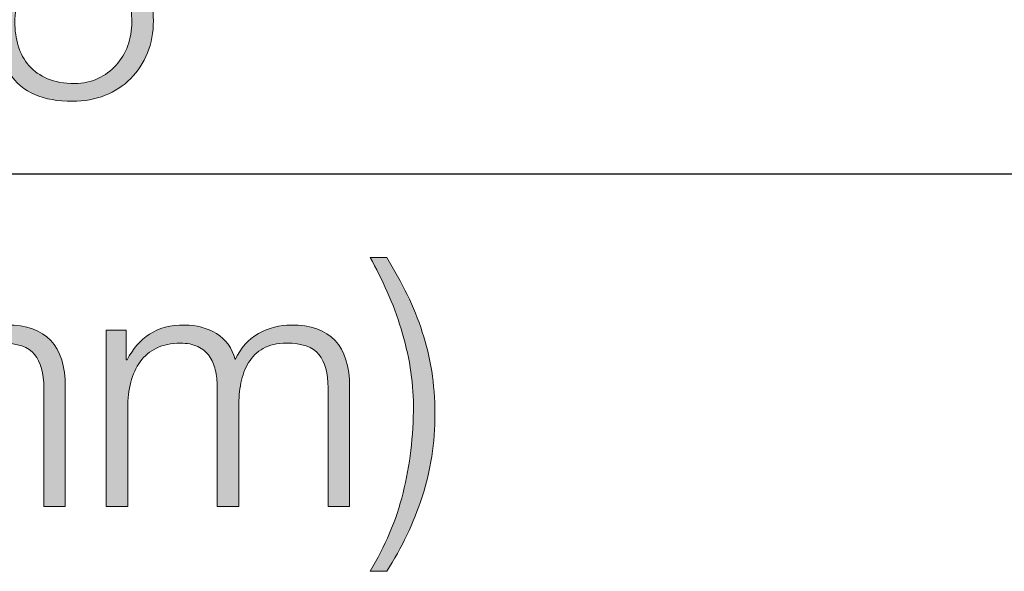
# Model space of a CAD drawing. Units: inches. Extents: x 0.5 to 16.1, y 0.5 to 11.2.
# Drawn here: x 6.9 to 7.5, y 5.7 to 6 of the extents above; entities that cross this region are included whole.
import ezdxf

# ---------------------------------------------------------------- set-up
doc = ezdxf.new("R2010")
doc.units = ezdxf.units.IN
doc.header["$MEASUREMENT"] = 0
doc.layers.add('Layer 1', color=7, linetype='Continuous')

# ---------------------------------------------------------------- blocks, each defined once
blk = doc.blocks.new('block 15')
at = {"layer": 'Layer 1', "true_color": 0x231f20}
h = blk.add_hatch(color=179, dxfattribs=at)
h.dxf.hatch_style = 2
edge = h.paths.add_edge_path()
edge.add_spline(control_points=[(6.96446, 6.09847), (6.95959, 6.10303), (6.95328, 6.10531), (6.94556, 6.10531), (6.93783, 6.10531), (6.93156, 6.10335), (6.92674, 6.09942), (6.92193, 6.09549), (6.9182, 6.09055), (6.91553, 6.08459), (6.91288, 6.07864), (6.9111, 6.07222), (6.91022, 6.06531), (6.90933, 6.0584), (6.90889, 6.05191), (6.90889, 6.04584), (6.90889, 6.04584), (6.90927, 6.04584), (6.90927, 6.04584), (6.91243, 6.05242), (6.91722, 6.05774), (6.92361, 6.06179), (6.93001, 6.06585), (6.937, 6.06788), (6.94461, 6.06788), (6.95132, 6.06788), (6.95737, 6.06677), (6.96275, 6.06455), (6.96813, 6.06234), (6.97273, 6.05927), (6.97653, 6.05534), (6.98033, 6.05141), (6.98328, 6.04672), (6.98537, 6.04128), (6.98745, 6.03583), (6.9885, 6.02987), (6.9885, 6.02342), (6.9885, 6.01695), (6.98739, 6.01097), (6.98518, 6.00546), (6.98296, 5.99995), (6.97985, 5.99519), (6.97586, 5.9912), (6.97188, 5.98722), (6.96712, 5.98411), (6.96162, 5.9819), (6.9561, 5.97969), (6.95005, 5.97858), (6.94347, 5.97858), (6.93536, 5.97858), (6.92839, 5.97981), (6.92257, 5.98228), (6.91674, 5.98475), (6.91193, 5.98878), (6.90813, 5.99435), (6.90432, 5.99991), (6.9015, 6.00717), (6.89967, 6.0161), (6.89783, 6.02503), (6.89692, 6.03602), (6.89692, 6.04907), (6.89692, 6.05172), (6.89707, 6.05521), (6.89739, 6.05952), (6.89771, 6.06382), (6.89844, 6.06841), (6.89958, 6.07329), (6.90072, 6.07817), (6.90233, 6.08311), (6.90442, 6.08811), (6.90651, 6.09311), (6.90929, 6.09764), (6.91278, 6.1017), (6.91627, 6.10575), (6.9206, 6.10904), (6.92579, 6.11158), (6.93099, 6.11411), (6.93719, 6.11538), (6.94442, 6.11538), (6.95633, 6.11538), (6.96576, 6.11253), (6.97273, 6.10683), (6.9797, 6.10113), (6.98387, 6.09239), (6.98527, 6.08061), (6.98527, 6.08061), (6.9733, 6.08061), (6.9733, 6.08061), (6.97228, 6.08795), (6.96934, 6.09391), (6.96446, 6.09847)], knot_values=[0, 0, 0, 0, 1, 1, 1, 2, 2, 2, 3, 3, 3, 4, 4, 4, 5, 5, 5, 6, 6, 6, 7, 7, 7, 8, 8, 8, 9, 9, 9, 10, 10, 10, 11, 11, 11, 12, 12, 12, 13, 13, 13, 14, 14, 14, 15, 15, 15, 16, 16, 16, 17, 17, 17, 18, 18, 18, 19, 19, 19, 20, 20, 20, 21, 21, 21, 22, 22, 22, 23, 23, 23, 24, 24, 24, 25, 25, 25, 26, 26, 26, 27, 27, 27, 28, 28, 28, 29, 29, 29, 30, 30, 30, 30], degree=3, periodic=1)
edge = h.paths.add_edge_path()
edge.add_spline(control_points=[(6.93045, 6.05505), (6.92634, 6.05322), (6.92285, 6.05071), (6.92, 6.04755), (6.91715, 6.04438), (6.915, 6.04068), (6.91354, 6.03643), (6.91208, 6.03219), (6.91136, 6.02759), (6.91136, 6.02266), (6.91136, 6.01797), (6.91199, 6.01354), (6.91326, 6.00936), (6.91452, 6.00517), (6.91652, 6.00154), (6.91924, 5.99843), (6.92196, 5.99533), (6.92542, 5.99289), (6.9296, 5.99111), (6.93378, 5.98935), (6.93878, 5.98845), (6.94461, 5.98845), (6.94942, 5.98845), (6.95376, 5.98937), (6.95762, 5.9912), (6.96149, 5.99305), (6.96484, 5.99552), (6.96769, 5.99862), (6.97054, 6.00172), (6.97273, 6.00536), (6.97425, 6.00955), (6.97577, 6.01373), (6.97653, 6.01809), (6.97653, 6.02266), (6.97653, 6.02747), (6.9758, 6.03203), (6.97434, 6.03634), (6.97289, 6.04064), (6.9708, 6.04438), (6.96807, 6.04755), (6.96535, 6.05071), (6.962, 6.05322), (6.958, 6.05505), (6.95401, 6.05688), (6.94948, 6.05781), (6.94442, 6.05781), (6.93922, 6.05781), (6.93457, 6.05688), (6.93045, 6.05505)], knot_values=[0, 0, 0, 0, 1, 1, 1, 2, 2, 2, 3, 3, 3, 4, 4, 4, 5, 5, 5, 6, 6, 6, 7, 7, 7, 8, 8, 8, 9, 9, 9, 10, 10, 10, 11, 11, 11, 12, 12, 12, 13, 13, 13, 14, 14, 14, 15, 15, 15, 16, 16, 16, 16], degree=3, periodic=1)
h = blk.add_hatch(color=179, dxfattribs=at)
h.dxf.hatch_style = 2
edge = h.paths.add_edge_path()
edge.add_spline(control_points=[(7.12976, 5.87102), (7.13312, 5.86418), (7.13593, 5.85725), (7.13822, 5.85021), (7.1405, 5.84319), (7.14223, 5.83593), (7.14344, 5.82845), (7.14464, 5.82098), (7.14524, 5.81312), (7.14524, 5.80489), (7.14524, 5.78856), (7.14287, 5.7731), (7.13812, 5.75853), (7.13337, 5.74396), (7.12682, 5.73016), (7.11846, 5.71711), (7.11846, 5.71711), (7.10914, 5.71711), (7.10914, 5.71711), (7.11751, 5.73079), (7.12362, 5.74533), (7.12748, 5.76072), (7.13134, 5.77611), (7.13327, 5.79229), (7.13327, 5.80927), (7.13327, 5.81623), (7.13267, 5.82332), (7.13147, 5.83055), (7.13026, 5.83778), (7.12859, 5.8449), (7.12644, 5.85194), (7.12428, 5.85896), (7.12172, 5.86582), (7.11874, 5.87254), (7.11576, 5.87925), (7.11256, 5.88565), (7.10914, 5.89173), (7.10914, 5.89173), (7.11846, 5.89173), (7.11846, 5.89173), (7.12263, 5.88477), (7.1264, 5.87787), (7.12976, 5.87102)], knot_values=[0, 0, 0, 0, 1, 1, 1, 2, 2, 2, 3, 3, 3, 4, 4, 4, 5, 5, 5, 6, 6, 6, 7, 7, 7, 8, 8, 8, 9, 9, 9, 10, 10, 10, 11, 11, 11, 12, 12, 12, 13, 13, 13, 14, 14, 14, 14], degree=3, periodic=1)
h = blk.add_hatch(color=179, dxfattribs=at)
h.dxf.hatch_style = 2
edge = h.paths.add_edge_path()
edge.add_spline(control_points=[(6.81502, 5.85126), (6.81502, 5.85126), (6.81502, 5.83474), (6.81502, 5.83474), (6.81502, 5.83474), (6.81559, 5.83474), (6.81559, 5.83474), (6.81876, 5.84081), (6.82291, 5.84556), (6.82804, 5.84898), (6.83317, 5.85241), (6.83972, 5.85412), (6.8477, 5.85412), (6.85417, 5.85412), (6.86002, 5.85253), (6.86528, 5.84936), (6.87054, 5.8462), (6.87405, 5.84138), (6.87583, 5.83493), (6.87874, 5.84138), (6.88304, 5.8462), (6.88875, 5.84936), (6.89444, 5.85253), (6.90053, 5.85412), (6.90698, 5.85412), (6.92864, 5.85412), (6.93947, 5.84264), (6.93947, 5.81972), (6.93947, 5.81972), (6.93947, 5.75321), (6.93947, 5.75321), (6.93947, 5.75321), (6.9275, 5.75321), (6.9275, 5.75321), (6.9275, 5.75321), (6.9275, 5.81915), (6.9275, 5.81915), (6.9275, 5.82726), (6.92579, 5.83344), (6.92238, 5.83768), (6.91896, 5.84193), (6.91294, 5.84404), (6.90432, 5.84404), (6.89913, 5.84404), (6.89482, 5.84307), (6.8914, 5.8411), (6.88799, 5.83913), (6.88526, 5.8365), (6.88323, 5.83321), (6.88121, 5.82992), (6.87978, 5.82614), (6.87896, 5.8219), (6.87813, 5.81765), (6.87773, 5.81326), (6.87773, 5.8087), (6.87773, 5.8087), (6.87773, 5.75321), (6.87773, 5.75321), (6.87773, 5.75321), (6.86576, 5.75321), (6.86576, 5.75321), (6.86576, 5.75321), (6.86576, 5.81972), (6.86576, 5.81972), (6.86576, 5.82301), (6.8654, 5.82614), (6.86471, 5.82912), (6.86401, 5.8321), (6.86287, 5.8347), (6.86129, 5.83692), (6.85971, 5.83913), (6.85758, 5.84088), (6.85493, 5.84214), (6.85226, 5.8434), (6.84903, 5.84404), (6.84524, 5.84404), (6.84017, 5.84404), (6.83576, 5.84312), (6.83203, 5.84129), (6.82829, 5.83946), (6.82525, 5.83692), (6.82291, 5.83369), (6.82056, 5.83046), (6.81882, 5.82665), (6.81768, 5.82228), (6.81654, 5.81791), (6.81597, 5.81312), (6.81597, 5.80794), (6.81597, 5.80794), (6.81597, 5.75321), (6.81597, 5.75321), (6.81597, 5.75321), (6.804, 5.75321), (6.804, 5.75321), (6.804, 5.75321), (6.804, 5.85126), (6.804, 5.85126), (6.804, 5.85126), (6.81502, 5.85126), (6.81502, 5.85126)], knot_values=[0, 0, 0, 0, 1, 1, 1, 2, 2, 2, 3, 3, 3, 4, 4, 4, 5, 5, 5, 6, 6, 6, 7, 7, 7, 8, 8, 8, 9, 9, 9, 10, 10, 10, 11, 11, 11, 12, 12, 12, 13, 13, 13, 14, 14, 14, 15, 15, 15, 16, 16, 16, 17, 17, 17, 18, 18, 18, 19, 19, 19, 20, 20, 20, 21, 21, 21, 22, 22, 22, 23, 23, 23, 24, 24, 24, 25, 25, 25, 26, 26, 26, 27, 27, 27, 28, 28, 28, 29, 29, 29, 30, 30, 30, 31, 31, 31, 32, 32, 32, 33, 33, 33, 33], degree=3, periodic=1)
h = blk.add_hatch(color=179, dxfattribs=at)
h.dxf.hatch_style = 2
edge = h.paths.add_edge_path()
edge.add_spline(control_points=[(6.97329, 5.85126), (6.97329, 5.85126), (6.97329, 5.83474), (6.97329, 5.83474), (6.97329, 5.83474), (6.97386, 5.83474), (6.97386, 5.83474), (6.97703, 5.84081), (6.98118, 5.84556), (6.98631, 5.84898), (6.99144, 5.85241), (6.99799, 5.85412), (7.00597, 5.85412), (7.01244, 5.85412), (7.01829, 5.85253), (7.02355, 5.84936), (7.02881, 5.8462), (7.03232, 5.84138), (7.0341, 5.83493), (7.03701, 5.84138), (7.04131, 5.8462), (7.04702, 5.84936), (7.05271, 5.85253), (7.0588, 5.85412), (7.06525, 5.85412), (7.08691, 5.85412), (7.09774, 5.84264), (7.09774, 5.81972), (7.09774, 5.81972), (7.09774, 5.75321), (7.09774, 5.75321), (7.09774, 5.75321), (7.08577, 5.75321), (7.08577, 5.75321), (7.08577, 5.75321), (7.08577, 5.81915), (7.08577, 5.81915), (7.08577, 5.82726), (7.08407, 5.83344), (7.08065, 5.83768), (7.07723, 5.84193), (7.07121, 5.84404), (7.06259, 5.84404), (7.0574, 5.84404), (7.05309, 5.84307), (7.04968, 5.8411), (7.04626, 5.83913), (7.04353, 5.8365), (7.0415, 5.83321), (7.03948, 5.82992), (7.03805, 5.82614), (7.03723, 5.8219), (7.0364, 5.81765), (7.036, 5.81326), (7.036, 5.8087), (7.036, 5.8087), (7.036, 5.75321), (7.036, 5.75321), (7.036, 5.75321), (7.02403, 5.75321), (7.02403, 5.75321), (7.02403, 5.75321), (7.02403, 5.81972), (7.02403, 5.81972), (7.02403, 5.82301), (7.02367, 5.82614), (7.02298, 5.82912), (7.02228, 5.8321), (7.02115, 5.8347), (7.01956, 5.83692), (7.01798, 5.83913), (7.01586, 5.84088), (7.0132, 5.84214), (7.01053, 5.8434), (7.0073, 5.84404), (7.00351, 5.84404), (6.99844, 5.84404), (6.99403, 5.84312), (6.9903, 5.84129), (6.98656, 5.83946), (6.98352, 5.83692), (6.98118, 5.83369), (6.97883, 5.83046), (6.97709, 5.82665), (6.97595, 5.82228), (6.97481, 5.81791), (6.97424, 5.81312), (6.97424, 5.80794), (6.97424, 5.80794), (6.97424, 5.75321), (6.97424, 5.75321), (6.97424, 5.75321), (6.96227, 5.75321), (6.96227, 5.75321), (6.96227, 5.75321), (6.96227, 5.85126), (6.96227, 5.85126), (6.96227, 5.85126), (6.97329, 5.85126), (6.97329, 5.85126)], knot_values=[0, 0, 0, 0, 1, 1, 1, 2, 2, 2, 3, 3, 3, 4, 4, 4, 5, 5, 5, 6, 6, 6, 7, 7, 7, 8, 8, 8, 9, 9, 9, 10, 10, 10, 11, 11, 11, 12, 12, 12, 13, 13, 13, 14, 14, 14, 15, 15, 15, 16, 16, 16, 17, 17, 17, 18, 18, 18, 19, 19, 19, 20, 20, 20, 21, 21, 21, 22, 22, 22, 23, 23, 23, 24, 24, 24, 25, 25, 25, 26, 26, 26, 27, 27, 27, 28, 28, 28, 29, 29, 29, 30, 30, 30, 31, 31, 31, 32, 32, 32, 33, 33, 33, 33], degree=3, periodic=1)
at = {"layer": 'Layer 1', "lineweight": 0}
for points, knots in [([(6.96446, 6.09847), (6.95959, 6.10303), (6.95328, 6.10531), (6.94556, 6.10531), (6.93783, 6.10531), (6.93156, 6.10335), (6.92674, 6.09942), (6.92193, 6.09549), (6.9182, 6.09055), (6.91553, 6.08459), (6.91288, 6.07864), (6.9111, 6.07222), (6.91022, 6.06531), (6.90933, 6.0584), (6.90889, 6.05191), (6.90889, 6.04584), (6.90889, 6.04584), (6.90927, 6.04584), (6.90927, 6.04584), (6.91243, 6.05242), (6.91722, 6.05774), (6.92361, 6.06179), (6.93001, 6.06585), (6.937, 6.06788), (6.94461, 6.06788), (6.95132, 6.06788), (6.95737, 6.06677), (6.96275, 6.06455), (6.96813, 6.06234), (6.97273, 6.05927), (6.97653, 6.05534), (6.98033, 6.05141), (6.98328, 6.04672), (6.98537, 6.04128), (6.98745, 6.03583), (6.9885, 6.02987), (6.9885, 6.02342), (6.9885, 6.01695), (6.98739, 6.01097), (6.98518, 6.00546), (6.98296, 5.99995), (6.97985, 5.99519), (6.97586, 5.9912), (6.97188, 5.98722), (6.96712, 5.98411), (6.96162, 5.9819), (6.9561, 5.97969), (6.95005, 5.97858), (6.94347, 5.97858), (6.93536, 5.97858), (6.92839, 5.97981), (6.92257, 5.98228), (6.91674, 5.98475), (6.91193, 5.98878), (6.90813, 5.99435), (6.90432, 5.99991), (6.9015, 6.00717), (6.89967, 6.0161), (6.89783, 6.02503), (6.89692, 6.03602), (6.89692, 6.04907), (6.89692, 6.05172), (6.89707, 6.05521), (6.89739, 6.05952), (6.89771, 6.06382), (6.89844, 6.06841), (6.89958, 6.07329), (6.90072, 6.07817), (6.90233, 6.08311), (6.90442, 6.08811), (6.90651, 6.09311), (6.90929, 6.09764), (6.91278, 6.1017), (6.91627, 6.10575), (6.9206, 6.10904), (6.92579, 6.11158), (6.93099, 6.11411), (6.93719, 6.11538), (6.94442, 6.11538), (6.95633, 6.11538), (6.96576, 6.11253), (6.97273, 6.10683), (6.9797, 6.10113), (6.98387, 6.09239), (6.98527, 6.08061), (6.98527, 6.08061), (6.9733, 6.08061), (6.9733, 6.08061), (6.97228, 6.08795), (6.96934, 6.09391), (6.96446, 6.09847)], [0, 0, 0, 0, 1, 1, 1, 2, 2, 2, 3, 3, 3, 4, 4, 4, 5, 5, 5, 6, 6, 6, 7, 7, 7, 8, 8, 8, 9, 9, 9, 10, 10, 10, 11, 11, 11, 12, 12, 12, 13, 13, 13, 14, 14, 14, 15, 15, 15, 16, 16, 16, 17, 17, 17, 18, 18, 18, 19, 19, 19, 20, 20, 20, 21, 21, 21, 22, 22, 22, 23, 23, 23, 24, 24, 24, 25, 25, 25, 26, 26, 26, 27, 27, 27, 28, 28, 28, 29, 29, 29, 30, 30, 30, 30]), ([(6.93045, 6.05505), (6.92634, 6.05322), (6.92285, 6.05071), (6.92, 6.04755), (6.91715, 6.04438), (6.915, 6.04068), (6.91354, 6.03643), (6.91208, 6.03219), (6.91136, 6.02759), (6.91136, 6.02266), (6.91136, 6.01797), (6.91199, 6.01354), (6.91326, 6.00936), (6.91452, 6.00517), (6.91652, 6.00154), (6.91924, 5.99843), (6.92196, 5.99533), (6.92542, 5.99289), (6.9296, 5.99111), (6.93378, 5.98935), (6.93878, 5.98845), (6.94461, 5.98845), (6.94942, 5.98845), (6.95376, 5.98937), (6.95762, 5.9912), (6.96149, 5.99305), (6.96484, 5.99552), (6.96769, 5.99862), (6.97054, 6.00172), (6.97273, 6.00536), (6.97425, 6.00955), (6.97577, 6.01373), (6.97653, 6.01809), (6.97653, 6.02266), (6.97653, 6.02747), (6.9758, 6.03203), (6.97434, 6.03634), (6.97289, 6.04064), (6.9708, 6.04438), (6.96807, 6.04755), (6.96535, 6.05071), (6.962, 6.05322), (6.958, 6.05505), (6.95401, 6.05688), (6.94948, 6.05781), (6.94442, 6.05781), (6.93922, 6.05781), (6.93457, 6.05688), (6.93045, 6.05505)], [0, 0, 0, 0, 1, 1, 1, 2, 2, 2, 3, 3, 3, 4, 4, 4, 5, 5, 5, 6, 6, 6, 7, 7, 7, 8, 8, 8, 9, 9, 9, 10, 10, 10, 11, 11, 11, 12, 12, 12, 13, 13, 13, 14, 14, 14, 15, 15, 15, 16, 16, 16, 16]), ([(7.12976, 5.87102), (7.13312, 5.86418), (7.13593, 5.85725), (7.13822, 5.85021), (7.1405, 5.84319), (7.14223, 5.83593), (7.14344, 5.82845), (7.14464, 5.82098), (7.14524, 5.81312), (7.14524, 5.80489), (7.14524, 5.78856), (7.14287, 5.7731), (7.13812, 5.75853), (7.13337, 5.74396), (7.12682, 5.73016), (7.11846, 5.71711), (7.11846, 5.71711), (7.10914, 5.71711), (7.10914, 5.71711), (7.11751, 5.73079), (7.12362, 5.74533), (7.12748, 5.76072), (7.13134, 5.77611), (7.13327, 5.79229), (7.13327, 5.80927), (7.13327, 5.81623), (7.13267, 5.82332), (7.13147, 5.83055), (7.13026, 5.83778), (7.12859, 5.8449), (7.12644, 5.85194), (7.12428, 5.85896), (7.12172, 5.86582), (7.11874, 5.87254), (7.11576, 5.87925), (7.11256, 5.88565), (7.10914, 5.89173), (7.10914, 5.89173), (7.11846, 5.89173), (7.11846, 5.89173), (7.12263, 5.88477), (7.1264, 5.87787), (7.12976, 5.87102)], [0, 0, 0, 0, 1, 1, 1, 2, 2, 2, 3, 3, 3, 4, 4, 4, 5, 5, 5, 6, 6, 6, 7, 7, 7, 8, 8, 8, 9, 9, 9, 10, 10, 10, 11, 11, 11, 12, 12, 12, 13, 13, 13, 14, 14, 14, 14]), ([(6.81502, 5.85126), (6.81502, 5.85126), (6.81502, 5.83474), (6.81502, 5.83474), (6.81502, 5.83474), (6.81559, 5.83474), (6.81559, 5.83474), (6.81876, 5.84081), (6.82291, 5.84556), (6.82804, 5.84898), (6.83317, 5.85241), (6.83972, 5.85412), (6.8477, 5.85412), (6.85417, 5.85412), (6.86002, 5.85253), (6.86528, 5.84936), (6.87054, 5.8462), (6.87405, 5.84138), (6.87583, 5.83493), (6.87874, 5.84138), (6.88304, 5.8462), (6.88875, 5.84936), (6.89444, 5.85253), (6.90053, 5.85412), (6.90698, 5.85412), (6.92864, 5.85412), (6.93947, 5.84264), (6.93947, 5.81972), (6.93947, 5.81972), (6.93947, 5.75321), (6.93947, 5.75321), (6.93947, 5.75321), (6.9275, 5.75321), (6.9275, 5.75321), (6.9275, 5.75321), (6.9275, 5.81915), (6.9275, 5.81915), (6.9275, 5.82726), (6.92579, 5.83344), (6.92238, 5.83768), (6.91896, 5.84193), (6.91294, 5.84404), (6.90432, 5.84404), (6.89913, 5.84404), (6.89482, 5.84307), (6.8914, 5.8411), (6.88799, 5.83913), (6.88526, 5.8365), (6.88323, 5.83321), (6.88121, 5.82992), (6.87978, 5.82614), (6.87896, 5.8219), (6.87813, 5.81765), (6.87773, 5.81326), (6.87773, 5.8087), (6.87773, 5.8087), (6.87773, 5.75321), (6.87773, 5.75321), (6.87773, 5.75321), (6.86576, 5.75321), (6.86576, 5.75321), (6.86576, 5.75321), (6.86576, 5.81972), (6.86576, 5.81972), (6.86576, 5.82301), (6.8654, 5.82614), (6.86471, 5.82912), (6.86401, 5.8321), (6.86287, 5.8347), (6.86129, 5.83692), (6.85971, 5.83913), (6.85758, 5.84088), (6.85493, 5.84214), (6.85226, 5.8434), (6.84903, 5.84404), (6.84524, 5.84404), (6.84017, 5.84404), (6.83576, 5.84312), (6.83203, 5.84129), (6.82829, 5.83946), (6.82525, 5.83692), (6.82291, 5.83369), (6.82056, 5.83046), (6.81882, 5.82665), (6.81768, 5.82228), (6.81654, 5.81791), (6.81597, 5.81312), (6.81597, 5.80794), (6.81597, 5.80794), (6.81597, 5.75321), (6.81597, 5.75321), (6.81597, 5.75321), (6.804, 5.75321), (6.804, 5.75321), (6.804, 5.75321), (6.804, 5.85126), (6.804, 5.85126), (6.804, 5.85126), (6.81502, 5.85126), (6.81502, 5.85126)], [0, 0, 0, 0, 1, 1, 1, 2, 2, 2, 3, 3, 3, 4, 4, 4, 5, 5, 5, 6, 6, 6, 7, 7, 7, 8, 8, 8, 9, 9, 9, 10, 10, 10, 11, 11, 11, 12, 12, 12, 13, 13, 13, 14, 14, 14, 15, 15, 15, 16, 16, 16, 17, 17, 17, 18, 18, 18, 19, 19, 19, 20, 20, 20, 21, 21, 21, 22, 22, 22, 23, 23, 23, 24, 24, 24, 25, 25, 25, 26, 26, 26, 27, 27, 27, 28, 28, 28, 29, 29, 29, 30, 30, 30, 31, 31, 31, 32, 32, 32, 33, 33, 33, 33]), ([(6.97329, 5.85126), (6.97329, 5.85126), (6.97329, 5.83474), (6.97329, 5.83474), (6.97329, 5.83474), (6.97386, 5.83474), (6.97386, 5.83474), (6.97703, 5.84081), (6.98118, 5.84556), (6.98631, 5.84898), (6.99144, 5.85241), (6.99799, 5.85412), (7.00597, 5.85412), (7.01244, 5.85412), (7.01829, 5.85253), (7.02355, 5.84936), (7.02881, 5.8462), (7.03232, 5.84138), (7.0341, 5.83493), (7.03701, 5.84138), (7.04131, 5.8462), (7.04702, 5.84936), (7.05271, 5.85253), (7.0588, 5.85412), (7.06525, 5.85412), (7.08691, 5.85412), (7.09774, 5.84264), (7.09774, 5.81972), (7.09774, 5.81972), (7.09774, 5.75321), (7.09774, 5.75321), (7.09774, 5.75321), (7.08577, 5.75321), (7.08577, 5.75321), (7.08577, 5.75321), (7.08577, 5.81915), (7.08577, 5.81915), (7.08577, 5.82726), (7.08407, 5.83344), (7.08065, 5.83768), (7.07723, 5.84193), (7.07121, 5.84404), (7.06259, 5.84404), (7.0574, 5.84404), (7.05309, 5.84307), (7.04968, 5.8411), (7.04626, 5.83913), (7.04353, 5.8365), (7.0415, 5.83321), (7.03948, 5.82992), (7.03805, 5.82614), (7.03723, 5.8219), (7.0364, 5.81765), (7.036, 5.81326), (7.036, 5.8087), (7.036, 5.8087), (7.036, 5.75321), (7.036, 5.75321), (7.036, 5.75321), (7.02403, 5.75321), (7.02403, 5.75321), (7.02403, 5.75321), (7.02403, 5.81972), (7.02403, 5.81972), (7.02403, 5.82301), (7.02367, 5.82614), (7.02298, 5.82912), (7.02228, 5.8321), (7.02115, 5.8347), (7.01956, 5.83692), (7.01798, 5.83913), (7.01586, 5.84088), (7.0132, 5.84214), (7.01053, 5.8434), (7.0073, 5.84404), (7.00351, 5.84404), (6.99844, 5.84404), (6.99403, 5.84312), (6.9903, 5.84129), (6.98656, 5.83946), (6.98352, 5.83692), (6.98118, 5.83369), (6.97883, 5.83046), (6.97709, 5.82665), (6.97595, 5.82228), (6.97481, 5.81791), (6.97424, 5.81312), (6.97424, 5.80794), (6.97424, 5.80794), (6.97424, 5.75321), (6.97424, 5.75321), (6.97424, 5.75321), (6.96227, 5.75321), (6.96227, 5.75321), (6.96227, 5.75321), (6.96227, 5.85126), (6.96227, 5.85126), (6.96227, 5.85126), (6.97329, 5.85126), (6.97329, 5.85126)], [0, 0, 0, 0, 1, 1, 1, 2, 2, 2, 3, 3, 3, 4, 4, 4, 5, 5, 5, 6, 6, 6, 7, 7, 7, 8, 8, 8, 9, 9, 9, 10, 10, 10, 11, 11, 11, 12, 12, 12, 13, 13, 13, 14, 14, 14, 15, 15, 15, 16, 16, 16, 17, 17, 17, 18, 18, 18, 19, 19, 19, 20, 20, 20, 21, 21, 21, 22, 22, 22, 23, 23, 23, 24, 24, 24, 25, 25, 25, 26, 26, 26, 27, 27, 27, 28, 28, 28, 29, 29, 29, 30, 30, 30, 31, 31, 31, 32, 32, 32, 33, 33, 33, 33])]:
    blk.add_open_spline(points, degree=3, knots=knots, dxfattribs=at)

msp = doc.modelspace()

# ---------------------------------------------------------------- linework, layer by layer
at = {"layer": 'Layer 1', "color": 179, "lineweight": 25, "true_color": 0x231f20}
msp.add_lwpolyline([(5.76932, 5.93824), (7.76153, 5.93824)], dxfattribs=at)

# ---------------------------------------------------------------- block references
at = {"layer": 'Layer 1'}
msp.add_blockref('block 15', (0, 0), dxfattribs=at)

doc.saveas('drawing.dxf')
